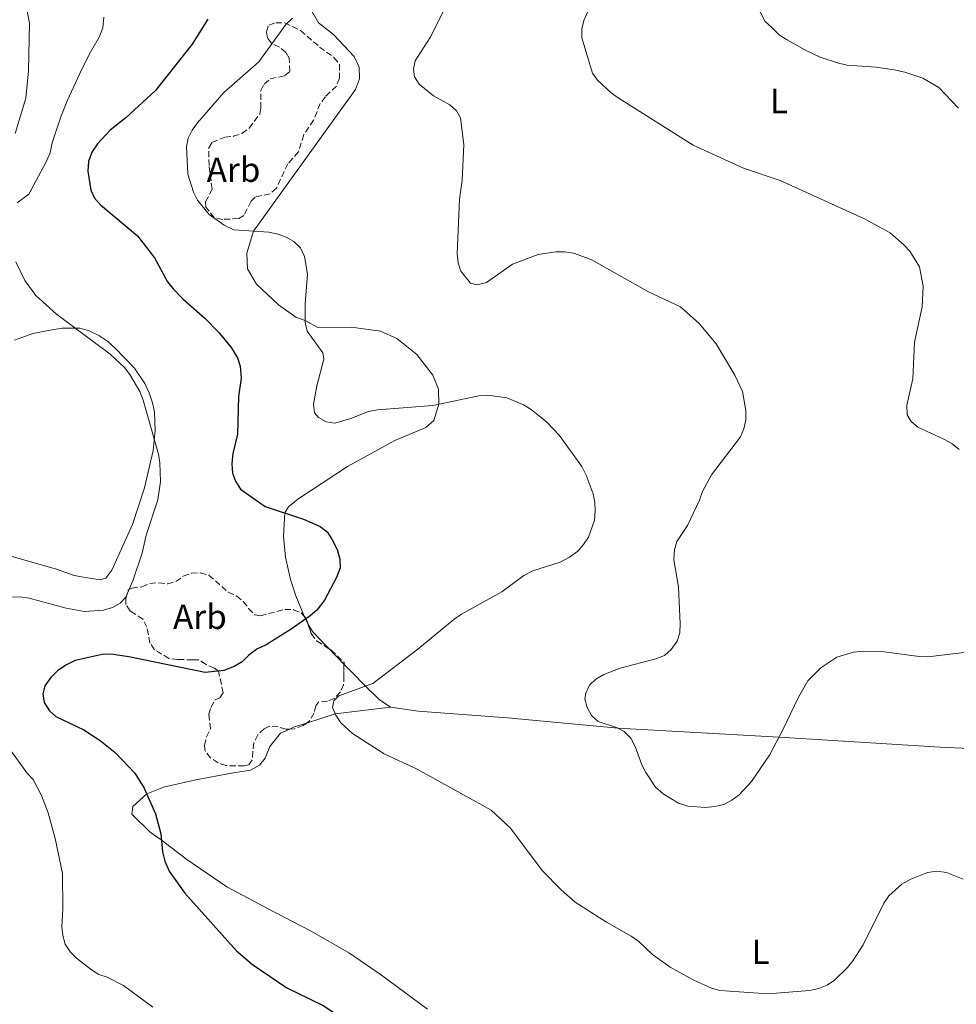
# Model space of a CAD drawing. Units: metres. Extents: x 583794 to 587243, y 4710431 to 4712786.
# Drawn here: x 584053 to 584322, y 4711591 to 4711873 of the extents above; entities that cross this region are included whole.
import ezdxf
from ezdxf.enums import TextEntityAlignment as Align

# ---------------------------------------------------------------- set-up
doc = ezdxf.new("R2010")
doc.units = ezdxf.units.M
doc.header["$MEASUREMENT"] = 0
doc.linetypes.add('DGN Style 3', pattern=[2.435890702152634, 1.739921930109024, -0.6959687720436097])
for name, color, linetype, lineweight in [('Curva de nivel directora', 30, 'Continuous', 30), ('Curva de nivel intermedia', 30, 'Continuous', 0), ('Etiqueta de uso rústico', 92, 'Continuous', 0), ('Etiqueta de zona arbolada', 92, 'Continuous', 0), ('Línea de cambio de uso (parcela vista)', 92, 'Continuous', 0), ('Zona arbolada', 92, 'DGN Style 3', 0)]:
    doc.layers.add(name, color=color, linetype=linetype, lineweight=lineweight)
doc.styles.add('Style-Arial', font='arial.ttf')

msp = doc.modelspace()

# ---------------------------------------------------------------- linework, layer by layer
at = {"layer": 'Curva de nivel directora', "color": 30, "linetype": 'Continuous', "lineweight": 30, "elevation": 400, "flags": 128}
for points in [[(584107.3899999998, 4711873.500000001), (584102.9500000007, 4711866.359999999), (584092.3400000003, 4711853.090000002), (584083.8800000001, 4711845.180000002), (584079.3499999995, 4711841.710000002), (584075.6999999994, 4711837.760000001), (584074.0599999988, 4711835.390000002), (584073.1699999992, 4711832.710000001), (584072.9700000002, 4711829.930000001), (584073.7999999995, 4711824.45), (584074.85, 4711822.180000002), (584076.6099999992, 4711820.260000002), (584087.1900000004, 4711811.350000001), (584092.0399999986, 4711805.02), (584095.8600000007, 4711798.100000001), (584097.440000001, 4711796.130000004), (584100.2899999986, 4711793.090000001), (584106.5800000007, 4711787.640000001), (584110.6799999999, 4711783.430000001), (584114.0700000008, 4711779.25), (584115.8900000001, 4711776.250000001), (584116.6700000003, 4711773.880000001), (584117.019999999, 4711770.470000001), (584116.259999999, 4711765.130000001), (584115.8999999991, 4711754.320000002), (584114.6200000006, 4711748.830000003), (584114.3199999989, 4711745.850000001), (584114.4899999987, 4711743.190000001), (584115.3600000005, 4711740.840000001), (584116.7699999987, 4711738.550000002), (584123.8399999985, 4711733.560000001), (584134.9299999995, 4711729.970000001), (584139.639999999, 4711727.800000001), (584141.6399999994, 4711726.300000001), (584143.0499999998, 4711724.160000003), (584144.5299999996, 4711721.250000002), (584145.3299999997, 4711718.430000001), (584145.4599999995, 4711715.920000001), (584144.3899999987, 4711713.150000001), (584140.8999999998, 4711706.689999999), (584138.6699999989, 4711703.830000001), (584136.7899999992, 4711702.17), (584131.3299999986, 4711698.310000002), (584124.1499999992, 4711693.880000002), (584121.4899999994, 4711692.61), (584119.1499999991, 4711690.880000004), (584117.2800000005, 4711688.990000002), (584114.9400000002, 4711687.570000002), (584111.9599999986, 4711686.45), (584106.6499999999, 4711685.910000001), (584084.6799999981, 4711690.390000001), (584079.5300000005, 4711691.140000002), (584077.0099999993, 4711691.03), (584069.2699999987, 4711689.36), (584066.6600000003, 4711688.03), (584064.1799999992, 4711686.36), (584062.3099999984, 4711684.470000002), (584060.5999999985, 4711682.109999999), (584059.9799999994, 4711679.76), (584060.3799999994, 4711677.300000002), (584061.8899999983, 4711674.910000003), (584063.769999998, 4711673.24), (584071.7999999991, 4711669.410000001), (584076.4999999995, 4711666.369999999), (584080.7499999986, 4711662.949999999), (584086.4199999993, 4711657.02), (584089.1100000005, 4711652.650000001), (584092.3899999994, 4711645.32), (584093.8800000004, 4711639.510000001), (584094.3699999999, 4711634.350000001), (584095.0099999991, 4711631.680000002), (584096.2799999987, 4711628.869999999), (584100.8200000006, 4711622.53)], [(584100.8200000006, 4711622.53), (584115.6299999988, 4711605.960000001), (584120.24, 4711602.050000002), (584130.1399999994, 4711595.359999999), (584140.5099999985, 4711590.25), (584145.0700000004, 4711587.290000001), (584153.819999999, 4711580.640000001), (584158.5099999984, 4711578.27)]]:
    msp.add_lwpolyline(points, dxfattribs=at)
at = {"layer": 'Curva de nivel intermedia', "color": 30, "linetype": 'Continuous', "lineweight": 0, "flags": 128}
for points, elevation in [([(584054.5200000011, 4711880.789999999), (584056.1600000017, 4711872.439999999), (584055.9000000001, 4711858.680000001), (584055.1200000001, 4711850.84), (584052.1000000003, 4711840.669999998)], 395.0000000000001), ([(584218.5499999998, 4711880.32), (584215.4200000005, 4711873.159999999), (584214.8100000003, 4711870.649999999), (584214.8200000015, 4711868.15), (584217.8800000015, 4711858.069999999), (584219.3600000012, 4711856.050000001), (584223.2200000014, 4711852.41), (584225.2799999999, 4711850.939999999), (584246.8200000004, 4711837.350000001), (584261.2999999998, 4711830.779999998), (584271.8200000009, 4711827.199999999), (584295.980000001, 4711816.180000001), (584303.3500000003, 4711812.199999999), (584307.3200000001, 4711808.770000001), (584309.020000001, 4711806.899999999), (584311.8000000016, 4711802.429999999), (584312.8299999997, 4711796.83), (584312.5500000003, 4711790.940000001), (584310.350000001, 4711780.810000001), (584309.9300000007, 4711770.260000001), (584308.1600000004, 4711762.699999998), (584308.260000001, 4711759.890000002), (584309.400000001, 4711757.96), (584311.3600000013, 4711756.4), (584318.8300000012, 4711752.929999999), (584321.0900000011, 4711751.63), (584323.1699999997, 4711749.939999998)], 415), ([(584258.800000001, 4711771.3), (584253.440000001, 4711780.279999998), (584248.5700000006, 4711786.099999999), (584243.1300000001, 4711790.88), (584233.7699999993, 4711795.369999998), (584217.5500000007, 4711804.470000001), (584212.4500000001, 4711806.359999998), (584209.8600000016, 4711806.74), (584207.3200000003, 4711806.73), (584202.3, 4711805.92), (584194.9200000018, 4711803.17), (584187.4900000021, 4711797.890000001), (584184.8099999997, 4711797.220000001), (584182.8600000007, 4711797.710000001), (584180.030000001, 4711801.140000001), (584179.2799999999, 4711803.529999998), (584179.0600000009, 4711806.130000001), (584179.6700000011, 4711821.810000001), (584180.4500000011, 4711827.279999999), (584180.9699999997, 4711837.480000001), (584180.0100000009, 4711845.220000001), (584178.7800000014, 4711847.26), (584176.9599999997, 4711848.970000001), (584172.180000001, 4711851.55), (584168.0900000005, 4711854.849999999), (584166.7600000007, 4711856.970000001), (584166.5000000015, 4711859.17), (584166.9100000004, 4711861.619999999), (584171.2500000012, 4711868.289999999), (584176.1799999997, 4711877.949999999)], 410.0000000000001), ([(584265.0100000004, 4711877.660000001), (584267.5300000015, 4711872.909999998), (584269.350000001, 4711871.109999999), (584271.5400000014, 4711869.070000002), (584273.6000000001, 4711867.66), (584278.6400000004, 4711864.84), (584283.2900000018, 4711862.67), (584288.5900000016, 4711860.890000001), (584291.0700000003, 4711860.34), (584299.4099999998, 4711859.75), (584304.5700000008, 4711858.960000001), (584307.6300000007, 4711858.349999999), (584312.7800000006, 4711856.619999999), (584317.3700000016, 4711853.890000001), (584322.9800000021, 4711847.970000001)], 420.0000000000001), ([(584131.6900000006, 4711873.81), (584129.8400000001, 4711872.02), (584122.0200000014, 4711861.33), (584111.9600000007, 4711852.499999999), (584104.4600000017, 4711843.789999999), (584102.9100000005, 4711841.649999999), (584101.7999999997, 4711839.41), (584101.3000000011, 4711836.929999999), (584101.6699999999, 4711828.989999999), (584103.2500000002, 4711823.849999999), (584104.4500000007, 4711821.54), (584107.8200000012, 4711817.480000001), (584112.1300000006, 4711814.369999999), (584114.8399999996, 4711813.010000001), (584124.9100000013, 4711812.38), (584127.5700000012, 4711811.759999999), (584129.9500000017, 4711810.960000001), (584132.1199999999, 4711809.720000001), (584134.0399999998, 4711807.840000001), (584135.1799999998, 4711805.34), (584136.0200000004, 4711800.289999997), (584135.3800000009, 4711791.74), (584135.3400000007, 4711786.419999998), (584135.9800000022, 4711783.98), (584140.4600000015, 4711777.730000001), (584140.7200000008, 4711775.92), (584138.7000000002, 4711768.199999999), (584137.7800000015, 4711762.929999999), (584138.0200000008, 4711760.439999999), (584139.1800000007, 4711759.109999999), (584141.3800000001, 4711757.929999999), (584143.8500000001, 4711757.5)], 405.0000000000001), ([(584052.3000000014, 4711803.819999999), (584054.8300000017, 4711798.509999999), (584058.0200000014, 4711794.219999999), (584063.9400000002, 4711788.800000001), (584079.3200000004, 4711777.31), (584083.4800000001, 4711773.460000001), (584085, 4711771.480000001), (584087.860000001, 4711766.560000001), (584088.7900000009, 4711764.09), (584093.1900000019, 4711748.630000001), (584093.5800000008, 4711746.16), (584093.7999999999, 4711740.800000001), (584093.0100000009, 4711735.470000001), (584089.6800000004, 4711725.3), (584088.5200000004, 4711720.159999998), (584085.9900000001, 4711712.499999999), (584083.8800000001, 4711707.53), (584082.2000000015, 4711705.769999999), (584079.9999999999, 4711704.579999999), (584077.4400000006, 4711703.75), (584072.0000000001, 4711703.390000001), (584066.6700000014, 4711704.369999999), (584056.0600000012, 4711707.269999999), (584053.550000001, 4711707.630000001), (584051.0499999998, 4711707.560000001)], 395.0000000000001), ([(584327.8099999999, 4711691.98), (584314.22, 4711690.410000001), (584311.7200000011, 4711690.46), (584300.99, 4711691.970000001), (584295.790000001, 4711692), (584292.9000000008, 4711691.74), (584288.110000001, 4711690.310000001), (584283.4800000018, 4711687.230000001), (584279.72, 4711683.460000002), (584277.0500000012, 4711678.810000001), (584272.5899999997, 4711669.449999999), (584268.6800000004, 4711662.16), (584263.5100000005, 4711654.55), (584259.9900000001, 4711650.779999998), (584257.9200000003, 4711649.179999998), (584255.6200000005, 4711647.970000002), (584253.0099999995, 4711647.430000001), (584250.3300000018, 4711647.150000001), (584245.2500000013, 4711647.5), (584242.6100000015, 4711648.359999998), (584238.2000000015, 4711651.069999999), (584236.010000001, 4711652.96), (584233.2300000004, 4711657.140000001), (584232.0800000017, 4711659.369999998), (584230.1799999995, 4711664.65), (584228.8600000007, 4711667.029999998), (584227.03, 4711668.899999999), (584224.8300000007, 4711670.089999998), (584219.5500000012, 4711671.84), (584217.6, 4711673.499999999), (584216.4000000019, 4711675.859999999), (584215.6399999997, 4711678.300000001), (584216.0000000016, 4711679.999999999), (584217.0700000001, 4711682.25), (584218.8700000016, 4711683.96), (584221.1200000002, 4711685.289999997), (584225.8400000011, 4711687.160000001), (584236.1000000006, 4711689.850000001), (584238.53, 4711690.769999999), (584240.4900000005, 4711692.500000001), (584242.1900000013, 4711694.92), (584242.9800000003, 4711697.289999999), (584243.11, 4711699.869999997), (584242.6100000015, 4711710.519999999), (584241.2500000005, 4711718.21), (584241.4800000006, 4711721.12), (584242.1399999999, 4711723.529999999), (584245.2100000011, 4711728.09), (584248.6199999996, 4711735.38), (584249.4800000002, 4711737.890000001), (584252.0799999997, 4711742.67), (584260.37, 4711753.55), (584261.3700000015, 4711755.84), (584261.9500000003, 4711758.449999999), (584261.9700000006, 4711761.140000001), (584260.9900000015, 4711766.59), (584258.800000001, 4711771.3)], 410.0000000000001), ([(584143.8500000001, 4711757.5), (584148.4600000012, 4711758.84), (584153.5799999998, 4711760.859999999), (584156.11, 4711761.319999999), (584171.9999999999, 4711762.539999999), (584185.2800000014, 4711765.37), (584187.7800000003, 4711765.570000002), (584193.2400000008, 4711764.779999999), (584198.0700000012, 4711762.779999999), (584200.2400000015, 4711761.390000001), (584204.7400000008, 4711757.759999999), (584208.2900000003, 4711754.02), (584214.8100000003, 4711745.099999999), (584216.1000000001, 4711742.619999998), (584218.0700000015, 4711737.210000001), (584218.5900000001, 4711734.71), (584218.6700000005, 4711732.210000001), (584218.4300000013, 4711729.689999999), (584216.7000000014, 4711724.73), (584215.3500000013, 4711722.619999999), (584213.6600000014, 4711720.74), (584211.3100000002, 4711718.989999999), (584208.5899999999, 4711717.609999998), (584200.7700000012, 4711715.060000001), (584198.1400000004, 4711713.789999999), (584191.8400000016, 4711709.060000001), (584180.2900000003, 4711702.630000001), (584178.0300000005, 4711701.090000001), (584167.7300000007, 4711692.639999999), (584154.8400000005, 4711682.750000001), (584144.99, 4711679.17), (584143.6199999999, 4711677.789999999), (584143.1900000006, 4711675.84), (584144.1600000008, 4711673.600000001), (584145.5800000001, 4711671.480000001), (584148.9200000018, 4711668.4), (584158.0900000005, 4711662.489999998), (584167.570000002, 4711658.099999999), (584188.7400000015, 4711646.319999999), (584194.3600000007, 4711641.149999999), (584203.4700000013, 4711629.029999998), (584208.8700000015, 4711623.429999999), (584212.9500000007, 4711619.949999999), (584221.9299999994, 4711614.15), (584228.9500000001, 4711610.17), (584231.1500000019, 4711608.609999999), (584235.1000000013, 4711604.899999999), (584240.2100000009, 4711601.27), (584247.0000000015, 4711597.539999999), (584252.0300000006, 4711595.25), (584254.4400000002, 4711594.579999999), (584268.3899999999, 4711593.640000001), (584280.1700000016, 4711594.579999999), (584282.8600000005, 4711595.100000001), (584285.3000000012, 4711596.05), (584287.3600000021, 4711597.499999999), (584291.1700000009, 4711601.16), (584292.7100000009, 4711603.119999998), (584295.6400000012, 4711607.699999998), (584301.530000001, 4711619.619999998), (584302.9700000003, 4711621.769999999), (584306.7600000012, 4711625.069999999), (584309.3300000017, 4711626.569999999), (584314.1399999995, 4711628.439999998), (584316.7600000014, 4711628.8), (584319.6000000001, 4711628.439999998), (584324.360000001, 4711626.529999999)], 405.0000000000001), ([(584050.5500000013, 4711663.880000001), (584055.4400000019, 4711657.06), (584057.2100000001, 4711655.130000001), (584059.6700000009, 4711650.570000002), (584061.5400000018, 4711645.630000001), (584063.6000000003, 4711638.199999999), (584065.6800000013, 4711628.13), (584065.7999999998, 4711618.009999999), (584065.5100000014, 4711612.869999997), (584065.7599999995, 4711610.38), (584066.4600000014, 4711607.899999999), (584067.9299999999, 4711605.609999998), (584069.6900000012, 4711603.8), (584073.9699999995, 4711600.500000001), (584076.0999999995, 4711599.199999999), (584078.4800000022, 4711598.399999999), (584083.1500000014, 4711595.980000001), (584091.6000000006, 4711589.800000001)], 395.0000000000001)]:
    msp.add_lwpolyline(points, dxfattribs=dict(at, elevation=elevation))
at = {"layer": 'Línea de cambio de uso (parcela vista)', "color": 92, "linetype": 'Continuous', "lineweight": 0, "extrusion": (-0.8981887778382811, -0.3670462619682534, 0.2419379278668545), "elevation": -2253979.416782037, "flags": 128}
msp.add_lwpolyline([(-4140603.480198059, 562431.9916670815), (-4140602.563691948, 562431.9916670815), (-4140601.070407404, 562432.7927663559)], dxfattribs=at)
at = {"layer": 'Línea de cambio de uso (parcela vista)', "color": 92, "linetype": 'Continuous', "lineweight": 0, "extrusion": (-0.1652503808253525, 0.1696769319880591, 0.9715462162904016), "elevation": 703327.151376968, "flags": 128}
msp.add_lwpolyline([(-3705823.328357431, -2883309.780920036), (-3705823.328357431, -2883303.304248601)], dxfattribs=at)
at = {"layer": 'Línea de cambio de uso (parcela vista)', "color": 92, "linetype": 'Continuous', "lineweight": 0, "extrusion": (-0.1949796004273775, 0.6340346833350781, 0.748320102459748), "elevation": 2873771.620754498, "flags": 128}
msp.add_lwpolyline([(-1943290.965361972, -3241325.391988214), (-1943275.162956812, -3241329.145731837), (-1943266.530891309, -3241329.008697581)], dxfattribs=at)
at = {"layer": 'Línea de cambio de uso (parcela vista)', "color": 92, "linetype": 'Continuous', "lineweight": 0, "extrusion": (0.03806010119409371, -0.08440811751500578, 0.9957041219130652), "elevation": -375067.7345038002, "flags": 128}
msp.add_lwpolyline([(2469243.344221676, 4037725.025619237), (2469239.651241435, 4037725.447901369), (2469238.240224889, 4037725.447901369)], dxfattribs=at)
at = {"layer": 'Línea de cambio de uso (parcela vista)', "color": 92, "linetype": 'Continuous', "lineweight": 0}
for points in [[(584135.1200000001, 4711879.779999999, 404.820000000007), (584139.1699999999, 4711872.49, 406.5599999999977), (584143.5, 4711869.100000001, 408.5599999999977), (584149.3899999997, 4711862.800000001, 409.8800000000047), (584150.8499999996, 4711859.789999999, 410.6300000000047), (584151, 4711856.439999999, 410.9600000000065), (584149.8099999996, 4711853.310000001, 410.820000000007), (584120.54, 4711812.65, 405), (584118.5999999996, 4711806.34, 405.1199999999953), (584118.7999999998, 4711801.880000001, 405.1199999999953), (584121.3799999999, 4711797.439999999, 405.1199999999953), (584127.7300000004, 4711791.52, 405.1199999999953), (584132.7000000002, 4711787.970000001, 405.1199999999953), (584135.3499999996, 4711786.960000001, 405), (584139.0300000003, 4711785, 407.6100000000006), (584148.5899999999, 4711785.08, 408.6100000000006), (584156.9699999997, 4711783.949999999, 410.8500000000058), (584161.6900000004, 4711781.84, 410.9799999999959), (584167.4600000001, 4711777.189999999, 409.7299999999959), (584172.0599999996, 4711771.25, 409.2299999999959), (584173.6799999997, 4711767.279999999, 408.2400000000052), (584173.79, 4711762.92, 405), (584172.3200000003, 4711758.289999999, 405), (584170.0199999996, 4711756.279999999, 405), (584161.1299999999, 4711752.529999999, 405), (584147.4900000002, 4711745.09, 403.0099999999948), (584133.2199999997, 4711735.720000001, 401.5099999999948), (584130.5300000003, 4711733.470000001, 401.5099999999948), (584129.5199999996, 4711731.730000001, 400), (584129.0999999996, 4711725.029999999, 400), (584129.7100000001, 4711719.060000001, 400), (584131.1100000005, 4711712.609999999, 400), (584132.6699999999, 4711707.930000001, 400), (584135.0733000003, 4711702.048400001, 400)], [(584077.5499999998, 4711874.130000001, 397.8300000000018), (584077.25, 4711871.100000001, 397.8300000000018), (584076.1600000003, 4711868.380000001, 397.8300000000018), (584073.3300000001, 4711863.41, 397.8300000000018), (584070.6699999999, 4711857.970000001, 398.0800000000018), (584067.0700000003, 4711850.289999999, 398.0800000000018), (584065.2000000002, 4711845.49, 398.0800000000018), (584062.7100000001, 4711837.980000001, 396.8300000000018), (584062.0999999996, 4711835.109999999, 396.5899999999965), (584060.8499999996, 4711832.390000001, 396.5899999999965), (584055.9800000004, 4711823.26, 394.8399999999965), (584052.6600000003, 4711820.84, 394.8399999999965)], [(584051.8799999999, 4711781.33, 392.3500000000058), (584057.1200000001, 4711783.289999999, 392.6000000000058), (584062.6900000004, 4711784.289999999, 392.8500000000058), (584065.5499999998, 4711784.800000001, 393.3500000000058), (584070.6500000004, 4711784.84, 393.3500000000058), (584073.3700000001, 4711784.060000001, 393.8500000000058), (584076.0899999999, 4711782.65, 393.8500000000058), (584078.6500000004, 4711780.92, 394.1000000000058), (584080.7400000002, 4711779.189999999, 394.5899999999965), (584086.3700000001, 4711773.34, 394.8399999999965), (584089.2699999996, 4711768.9, 395.0899999999965), (584090.5700000003, 4711766.199999999, 395.5899999999965), (584091.5499999998, 4711763.34, 395.5899999999965), (584092.0499999998, 4711760.640000001, 395.5899999999965), (584092.2599999999, 4711755.380000001, 396.0899999999965), (584091.6699999999, 4711749.640000001, 396.0899999999965), (584089.2100000001, 4711738.939999999, 395.8399999999965), (584085.79, 4711728.390000001, 395.8399999999965), (584079.8499999996, 4711715.27, 395.3399999999965), (584078.1100000005, 4711713.02, 395.3399999999965), (584076.5199999996, 4711712.529999999, 395.3399999999965), (584071.7400000002, 4711713.289999999, 395.0899999999965), (584069.0199999996, 4711713.74, 394.5899999999965), (584063.9100000003, 4711715.609999999, 394.1000000000058), (584031.3200000003, 4711724.9, 389.1199999999953)], [(584136.1643000003, 4711699.891000001, 400.7773000000016), (584137.4500000002, 4711697.630000001, 402.1199999999953), (584141.3899999997, 4711693.52, 402.4900000000052), (584142.1231000006, 4711692.767300001, 402.7461000000039)], [(584146.5132999998, 4711688.259500001, 404.2801000000036), (584148.8600000005, 4711685.850000001, 405.1000000000058), (584152.6799999997, 4711681.960000001, 405), (584156.6100000005, 4711678.17, 406.9900000000052), (584159.9000000004, 4711675.970000001, 407.4900000000052)], [(584159.9000000004, 4711675.970000001, 407.4900000000052), (584167.7999999998, 4711674.76, 408.7299999999959), (584193.4699999997, 4711672.9, 408.7299999999959), (584225.2599999999, 4711669.859999999, 410), (584271.4699999997, 4711667.359999999, 410), (584317.79, 4711664.4, 407.6300000000047), (584355.9000000004, 4711662.74, 408.6300000000047), (584363.3799999999, 4711663.119999999, 408.6300000000047), (584368.6299999999, 4711665, 408.6300000000047), (584373.1399999997, 4711668.619999999, 408.6300000000047), (584378.8300000001, 4711674.09, 408.6300000000047), (584384.54, 4711680.730000001, 409.6000000000058)], [(584130.9237000003, 4711669.66, 405.0899999999965), (584128.2400000002, 4711668.449999999, 405.0899999999965), (584125.2400000002, 4711664.600000001, 405.0899999999965), (584123.8399999999, 4711661.33, 404.7100000000065), (584122.2599999999, 4711659.24, 404.2100000000065), (584119.6399999997, 4711657.859999999, 403.4700000000012), (584114.2300000004, 4711656.939999999, 403.3399999999965), (584103.9699999997, 4711655.100000001, 401.4799999999959), (584094.6600000003, 4711652.949999999, 400.8500000000058), (584089.8499999996, 4711651, 400), (584085.8899999997, 4711647.380000001, 400.5), (584085.5899999999, 4711645.220000001, 400.5), (584090.8200000003, 4711640.01, 400.5), (584094.04, 4711637.82, 400), (584101.3399999999, 4711632.230000001, 401.9900000000052), (584112.8799999999, 4711624.359999999, 402.9900000000052), (584126.5700000003, 4711617.060000001, 404.7299999999959), (584137.0499999998, 4711611.57, 404.1100000000006), (584148.0999999996, 4711605.289999999, 403.8600000000006), (584157.3200000003, 4711598.99, 403.7299999999959), (584170.4699999997, 4711589.220000001, 403.7299999999959)]]:
    msp.add_polyline3d(points, dxfattribs=at)
at = {"layer": 'Zona arbolada', "color": 92, "linetype": 'DGN Style 3', "lineweight": 0, "extrusion": (-0.05527122876238962, 0.1792092781966692, 0.9822571587315231), "elevation": 812491.8812765656, "flags": 128}
msp.add_lwpolyline([(-1946816.390678769, -4253364.906044627), (-1946816.756562947, -4253364.121674415), (-1946816.797395112, -4253362.479882518)], dxfattribs=at)
at = {"layer": 'Zona arbolada', "color": 92, "linetype": 'DGN Style 3', "lineweight": 0}
for points in [[(584116.2699999996, 4711816.25, 413.8099999999977), (584111.7300000004, 4711816.050000001, 413.679999999993), (584109.2599999999, 4711816.51, 413.679999999993), (584106.8399999999, 4711819.59, 413.679999999993), (584106.75, 4711821.109999999, 413.679999999993), (584108.6299999999, 4711824.710000001, 413.679999999993), (584107.7699999996, 4711831.470000001, 413.679999999993), (584107.6500000004, 4711836.57, 413.679999999993), (584108.5999999996, 4711838.100000001, 413.679999999993), (584112.25, 4711839.640000001, 413.679999999993), (584114.7999999998, 4711839.9, 413.679999999993), (584117.1799999997, 4711840.720000001, 413.679999999993), (584119.2400000002, 4711842.25, 413.679999999993), (584122.3099999996, 4711846.26, 413.679999999993), (584122.6200000001, 4711847.939999999, 413.679999999993), (584122.6500000004, 4711853.039999999, 413.679999999993), (584123.5899999999, 4711854.880000001, 413.679999999993), (584125.3300000001, 4711856.41, 413.679999999993), (584129.5499999998, 4711857.32, 413.679999999993), (584130.9699999997, 4711858.529999999, 413.3099999999977), (584130.7800000003, 4711862.350000001, 412.8099999999977), (584129.8099999996, 4711864.01, 412.6900000000023), (584127.9699999997, 4711865.51, 412.4400000000023), (584125.6500000004, 4711866.609999999, 411.9400000000023), (584124.5199999996, 4711868.109999999, 411.820000000007), (584124.2599999999, 4711869.859999999, 411.820000000007), (584124.8799999999, 4711871.859999999, 411.1900000000023), (584126.9500000002, 4711872.52, 410.6900000000023), (584129.5, 4711872.460000001, 410.6900000000023), (584134.0599999996, 4711870.27, 410.820000000007), (584139.5199999996, 4711865.529999999, 413.179999999993), (584143.6100000005, 4711862.539999999, 413.179999999993), (584145.2199999997, 4711860.560000001, 413.8099999999977), (584145.25, 4711856.57, 413.8099999999977), (584144.3200000003, 4711854.34, 413.8099999999977), (584141.1600000003, 4711851.279999999, 413.8099999999977), (584139.6600000003, 4711849.279999999, 413.8099999999977), (584137.79, 4711844.560000001, 413.8099999999977), (584134.9500000002, 4711840.390000001, 413.8099999999977), (584133.4800000004, 4711835.439999999, 413.8099999999977), (584130.4000000004, 4711831.99, 413.8099999999977), (584127.1100000005, 4711825.02, 413.8099999999977), (584125.29, 4711823.42, 413.8099999999977), (584121, 4711822.42, 413.8099999999977), (584119.8099999996, 4711821.300000001, 413.8099999999977), (584117.7800000003, 4711817.140000001, 413.8099999999977)], [(584107.7400000002, 4711713.859999999, 403.1000000000058), (584113.2800000003, 4711708.960000001, 403.1000000000058), (584115.5999999996, 4711707.869999999, 403.1000000000058), (584117.5999999996, 4711706.289999999, 403.1000000000058), (584119.1299999999, 4711704.310000001, 403.1000000000058), (584120.9000000004, 4711702.49, 403.4700000000012), (584122.5, 4711702.189999999, 403.7200000000012), (584129.4900000002, 4711704, 403.9700000000012), (584132.04, 4711703.939999999, 403.9700000000012), (584134.2000000002, 4711703, 403.9700000000012), (584135.6500000004, 4711701.42, 404.3399999999965), (584137.1200000001, 4711697.050000001, 405.2200000000012), (584138.6600000003, 4711694.99, 405.2200000000012), (584142.8200000003, 4711692.32, 405.9600000000065), (584146.5199999996, 4711688.77, 405.9600000000065), (584146.4699999997, 4711684.939999999, 407.9600000000065), (584146.4100000003, 4711682.390000001, 408.3300000000018), (584145.4699999997, 4711680.310000001, 408.1999999999971), (584143.7400000002, 4711678.460000001, 408.1999999999971), (584141.75, 4711677.65, 408.1999999999971), (584139.2000000002, 4711677.390000001, 408.1999999999971), (584138.4199999999, 4711676.350000001, 408.1999999999971), (584137.9500000002, 4711674.27, 408.4499999999971), (584136.6200000001, 4711672.029999999, 408.8300000000018), (584134.7999999998, 4711670.66, 409.1999999999971), (584132.3399999999, 4711669.76, 409.4499999999971), (584129.79, 4711669.58, 409.4499999999971), (584127.6299999999, 4711670.279999999, 409.4499999999971), (584125.0800000001, 4711670.49, 409.4499999999971), (584123.5700000003, 4711669.76, 409.4499999999971), (584121.75, 4711668, 410.070000000007), (584120.5800000001, 4711665.680000001, 410.4499999999971), (584120.1399999997, 4711660.810000001, 410.4499999999971), (584119.1200000001, 4711659.369999999, 410.4499999999971), (584117.8399999999, 4711659.039999999, 410.4499999999971), (584112.6600000003, 4711659.15, 410.4499999999971), (584110.3499999996, 4711659.930000001, 410.4499999999971), (584108.1799999997, 4711661.350000001, 410.4499999999971), (584106.6500000004, 4711663.33, 410.4499999999971), (584106.4800000004, 4711664.92, 410.4499999999971), (584107.0099999999, 4711667.390000001, 410.4499999999971), (584108.1900000004, 4711669.710000001, 410.4499999999971), (584107.6799999997, 4711673.930000001, 410.4499999999971), (584108.2999999998, 4711675.850000001, 410.4499999999971), (584109.5499999998, 4711678.09, 410.4499999999971), (584110.9000000004, 4711678.66, 410.4499999999971), (584111.8499999996, 4711680.100000001, 410.4499999999971), (584110.4400000004, 4711686.310000001, 410.4499999999971), (584109.3200000003, 4711687.17, 409.820000000007), (584106.9199999999, 4711688.189999999, 408.6999999999971), (584104.75, 4711689.529999999, 406.7100000000065), (584103.0800000001, 4711689.51, 406.4600000000065), (584098.7800000003, 4711689.640000001, 404.9700000000012), (584096.2300000004, 4711689.930000001, 404.9700000000012), (584092.0599999996, 4711692.449999999, 404.9700000000012), (584090.7699999996, 4711694.350000001, 404.9700000000012), (584089.9299999997, 4711698.880000001, 404.9700000000012), (584088.7199999997, 4711701.180000001, 404.9700000000012), (584085.1100000005, 4711703.539999999, 404.9700000000012), (584083.9000000004, 4711705.449999999, 404.9700000000012), (584083.8899999997, 4711707.119999999, 404.9700000000012), (584084.5, 4711709.600000001, 404.9700000000012), (584085.54, 4711710.16, 404.9700000000012), (584088.4800000004, 4711710.51, 403.1000000000058), (584090.7800000003, 4711711.480000001, 403.1000000000058), (584093.3300000001, 4711711.66, 403.1000000000058), (584095.8799999999, 4711711.369999999, 403.1000000000058), (584098.1900000004, 4711712.02, 403.1000000000058), (584100.3300000001, 4711713.550000001, 403.1000000000058), (584102.7100000001, 4711714.449999999, 403.1000000000058), (584105.2599999999, 4711714.550000001, 403.1000000000058)]]:
    msp.add_polyline3d(points, close=True, dxfattribs=at)
for points in [[(584111.7300000004, 4711816.050000001, 413.679999999993), (584109.2599999999, 4711816.51, 413.679999999993), (584106.8399999999, 4711819.59, 413.679999999993), (584106.75, 4711821.109999999, 413.679999999993), (584108.6299999999, 4711824.710000001, 413.679999999993), (584107.7699999996, 4711831.470000001, 413.679999999993), (584107.6500000004, 4711836.57, 413.679999999993), (584108.5999999996, 4711838.100000001, 413.679999999993), (584112.25, 4711839.640000001, 413.679999999993), (584114.7999999998, 4711839.9, 413.679999999993), (584117.1799999997, 4711840.720000001, 413.679999999993), (584119.2400000002, 4711842.25, 413.679999999993), (584122.3099999996, 4711846.26, 413.679999999993), (584122.6200000001, 4711847.939999999, 413.679999999993), (584122.6500000004, 4711853.039999999, 413.679999999993), (584123.5899999999, 4711854.880000001, 413.679999999993), (584125.3300000001, 4711856.41, 413.679999999993), (584129.5499999998, 4711857.32, 413.679999999993), (584130.9699999997, 4711858.529999999, 413.3099999999977), (584130.7800000003, 4711862.350000001, 412.8099999999977), (584129.8099999996, 4711864.01, 412.6900000000023), (584127.9699999997, 4711865.51, 412.4400000000023), (584125.6500000004, 4711866.609999999, 411.9400000000023), (584124.5199999996, 4711868.109999999, 411.820000000007), (584124.2599999999, 4711869.859999999, 411.820000000007), (584124.8799999999, 4711871.859999999, 411.1900000000023), (584126.9500000002, 4711872.52, 410.6900000000023), (584129.5, 4711872.460000001, 410.6900000000023), (584134.0599999996, 4711870.27, 410.820000000007), (584139.5199999996, 4711865.529999999, 413.179999999993), (584143.6100000005, 4711862.539999999, 413.179999999993), (584145.2199999997, 4711860.560000001, 413.8099999999977), (584145.25, 4711856.57, 413.8099999999977), (584144.3200000003, 4711854.34, 413.8099999999977), (584141.1600000003, 4711851.279999999, 413.8099999999977), (584139.6600000003, 4711849.279999999, 413.8099999999977), (584137.79, 4711844.560000001, 413.8099999999977), (584134.9500000002, 4711840.390000001, 413.8099999999977), (584133.4800000004, 4711835.439999999, 413.8099999999977), (584130.4000000004, 4711831.99, 413.8099999999977), (584127.1100000005, 4711825.02, 413.8099999999977), (584125.29, 4711823.42, 413.8099999999977), (584121, 4711822.42, 413.8099999999977), (584119.8099999996, 4711821.300000001, 413.8099999999977), (584117.7800000003, 4711817.140000001, 413.8099999999977), (584116.2699999996, 4711816.25, 413.8099999999977), (584111.7300000004, 4711816.050000001, 413.679999999993)], [(584130.9237000003, 4711669.66, 409.4499999999971), (584129.79, 4711669.58, 409.4499999999971), (584127.6299999999, 4711670.279999999, 409.4499999999971), (584125.0800000001, 4711670.49, 409.4499999999971), (584123.5700000003, 4711669.76, 409.4499999999971), (584121.75, 4711668, 410.070000000007), (584120.5800000001, 4711665.680000001, 410.4499999999971), (584120.1399999997, 4711660.810000001, 410.4499999999971), (584119.1200000001, 4711659.369999999, 410.4499999999971), (584117.8399999999, 4711659.039999999, 410.4499999999971), (584112.6600000003, 4711659.15, 410.4499999999971), (584110.3499999996, 4711659.930000001, 410.4499999999971), (584108.1799999997, 4711661.350000001, 410.4499999999971), (584106.6500000004, 4711663.33, 410.4499999999971), (584106.4800000004, 4711664.92, 410.4499999999971), (584107.0099999999, 4711667.390000001, 410.4499999999971), (584108.1900000004, 4711669.710000001, 410.4499999999971), (584107.6799999997, 4711673.930000001, 410.4499999999971), (584108.2999999998, 4711675.850000001, 410.4499999999971), (584109.5499999998, 4711678.09, 410.4499999999971), (584110.9000000004, 4711678.66, 410.4499999999971), (584111.8499999996, 4711680.100000001, 410.4499999999971), (584110.4400000004, 4711686.310000001, 410.4499999999971), (584109.3200000003, 4711687.17, 409.820000000007), (584106.9199999999, 4711688.189999999, 408.6999999999971), (584104.75, 4711689.529999999, 406.7100000000065), (584103.0800000001, 4711689.51, 406.4600000000065), (584098.7800000003, 4711689.640000001, 404.9700000000012), (584096.2300000004, 4711689.930000001, 404.9700000000012), (584092.0599999996, 4711692.449999999, 404.9700000000012), (584090.7699999996, 4711694.350000001, 404.9700000000012), (584089.9299999997, 4711698.880000001, 404.9700000000012), (584088.7199999997, 4711701.180000001, 404.9700000000012), (584085.1100000005, 4711703.539999999, 404.9700000000012), (584083.9000000004, 4711705.449999999, 404.9700000000012), (584083.8899999997, 4711707.119999999, 404.9700000000012), (584084.5, 4711709.600000001, 404.9700000000012), (584085.54, 4711710.16, 404.9700000000012), (584088.4800000004, 4711710.51, 403.1000000000058), (584090.7800000003, 4711711.480000001, 403.1000000000058), (584093.3300000001, 4711711.66, 403.1000000000058), (584095.8799999999, 4711711.369999999, 403.1000000000058), (584098.1900000004, 4711712.02, 403.1000000000058), (584100.3300000001, 4711713.550000001, 403.1000000000058), (584102.7100000001, 4711714.449999999, 403.1000000000058), (584105.2599999999, 4711714.550000001, 403.1000000000058), (584107.7400000002, 4711713.859999999, 403.1000000000058), (584113.2800000003, 4711708.960000001, 403.1000000000058), (584115.5999999996, 4711707.869999999, 403.1000000000058), (584117.5999999996, 4711706.289999999, 403.1000000000058), (584119.1299999999, 4711704.310000001, 403.1000000000058), (584120.9000000004, 4711702.49, 403.4700000000012), (584122.5, 4711702.189999999, 403.7200000000012), (584129.4900000002, 4711704, 403.9700000000012), (584132.04, 4711703.939999999, 403.9700000000012), (584134.2000000002, 4711703, 403.9700000000012), (584135.0733000003, 4711702.048400001, 404.1928999999946)], [(584136.1643000003, 4711699.891000001, 404.6478999999963), (584137.1200000001, 4711697.050000001, 405.2200000000012), (584138.6600000003, 4711694.99, 405.2200000000012), (584142.1231000006, 4711692.767300001, 405.8359999999957)], [(584142.1231000006, 4711692.767300001, 405.8359999999957), (584142.8200000003, 4711692.32, 405.9600000000065), (584146.5199999996, 4711688.77, 405.9600000000065), (584146.5132999998, 4711688.259500001, 406.2265999999945)], [(584146.5132999998, 4711688.259500001, 406.2265999999945), (584146.4699999997, 4711684.939999999, 407.9600000000065), (584146.4100000003, 4711682.390000001, 408.3300000000018), (584145.4699999997, 4711680.310000001, 408.1999999999971), (584143.7400000002, 4711678.460000001, 408.1999999999971), (584141.75, 4711677.65, 408.1999999999971), (584139.2000000002, 4711677.390000001, 408.1999999999971), (584138.4199999999, 4711676.350000001, 408.1999999999971), (584137.9500000002, 4711674.27, 408.4499999999971), (584136.6200000001, 4711672.029999999, 408.8300000000018), (584135.7494000001, 4711671.374700001, 409.0069999999978)], [(584135.7494000001, 4711671.374700001, 409.0069999999978), (584134.7999999998, 4711670.66, 409.1999999999971), (584132.3399999999, 4711669.76, 409.4499999999971), (584130.9237000003, 4711669.66, 409.4499999999971)]]:
    msp.add_polyline3d(points, dxfattribs=at)

# ---------------------------------------------------------------- texts
at = {"layer": 'Etiqueta de uso rústico', "color": 92, "linetype": 'Continuous', "lineweight": 0, "style": 'Style-Arial'}
for p in [(584271.4714203813, 4711850.040010002, 417.7700000000041), (584266.1714203795, 4711605.66001, 406)]:
    msp.add_text('L', height=7.000000000000002, dxfattribs=at).set_placement(p, align=Align.MIDDLE_CENTER)
at = {"layer": 'Etiqueta de zona arbolada', "color": 92, "linetype": 'Continuous', "lineweight": 0, "style": 'Style-Arial'}
for p in [(584114.7935080868, 4711830.310010002, 405.2599999999948), (584105.1235080851, 4711701.90001, 397.6499999999942)]:
    msp.add_text('Arb', height=7.000000000000002, dxfattribs=at).set_placement(p, align=Align.MIDDLE_CENTER)

doc.saveas('drawing.dxf')
